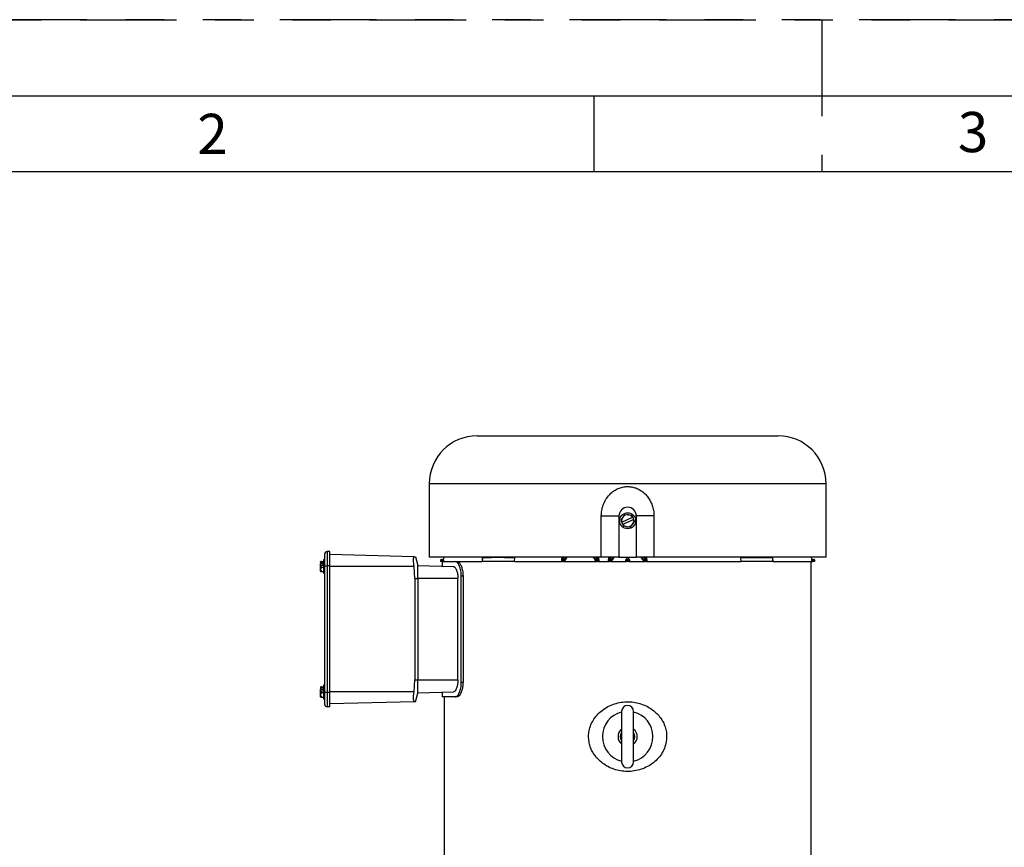
# Model space of a CAD drawing. Extents: x 0 to 16.5, y 0 to 11.7.
# Drawn here: x 2.8 to 5.4, y 9.5 to 11.7 of the extents above; entities that cross this region are included whole.
import ezdxf

# ---------------------------------------------------------------- set-up
doc = ezdxf.new("R2010")
doc.units = 0
doc.linetypes.add('SLD-PHANTOM', pattern=[0.5, 0.25, -0.05, 0.05, -0.05, 0.05, -0.05])
doc.linetypes.add('SLD-SOLID', pattern=[0])
doc.layers.get('0').update_dxf_attribs({"linetype": 'CONTINUOUS'})
doc.styles.add('SLDTEXTSTYLE0', font='TXT', dxfattribs={"width": 0.7})

msp = doc.modelspace()

# ---------------------------------------------------------------- linework, layer by layer
at = {"color": 7, "linetype": 'SLD-PHANTOM'}
for p, q in [((0, 11.6929), (16.5354, 11.6929)), ((8.2677, 11.6929), (0, 11.6929)), ((4.9213, 11.6929), (4.9213, 11.2992))]:
    msp.add_line(p, q, dxfattribs=at)
at = {"color": 7, "linetype": 'SLD-SOLID'}
for p, q in [((0.5906, 11.4961), (16.3386, 11.4961)), ((4.3307, 11.4961), (4.3307, 11.2992)), ((16.1417, 11.2992), (0.7874, 11.2992)), ((4.0283, 10.6148), (4.8083, 10.6148)), ((3.9045, 10.4911), (3.9045, 10.3011)), ((4.9321, 10.4911), (3.9045, 10.4911)), ((4.9321, 10.3011), (4.9321, 10.4911)), ((4.3501, 10.3011), (4.3501, 10.4076)), ((4.3501, 10.4076), (4.3959, 10.4076)), ((4.3959, 10.4076), (4.3959, 10.3011)), ((4.4058, 10.4044), (4.4004, 10.3972)), ((4.4112, 10.4116), (4.4058, 10.4044)), ((4.4112, 10.4116), (4.4201, 10.4105)), ((4.4201, 10.4105), (4.4291, 10.4095)), ((4.4291, 10.4095), (4.4314, 10.404)), ((4.4312, 10.4039), (4.4314, 10.404)), ((4.4314, 10.404), (4.4338, 10.3985)), ((4.4865, 10.4076), (4.4406, 10.4076)), ((4.4406, 10.4076), (4.4406, 10.3011)), ((4.4865, 10.4076), (4.4865, 10.3011)), ((4.4004, 10.3972), (4.4028, 10.3917)), ((4.4028, 10.3917), (4.403, 10.3918)), ((4.4028, 10.3917), (4.4051, 10.3861)), ((4.403, 10.3918), (4.4312, 10.4039)), ((4.4054, 10.3863), (4.4051, 10.3861)), ((4.4051, 10.3861), (4.4075, 10.3806)), ((4.4054, 10.3863), (4.4335, 10.3983)), ((4.4164, 10.3796), (4.4075, 10.3806)), ((4.4254, 10.3785), (4.4164, 10.3796)), ((4.4254, 10.3785), (4.4308, 10.3857)), ((4.4308, 10.3857), (4.4362, 10.3929)), ((4.4338, 10.3985), (4.4335, 10.3983)), ((4.4338, 10.3985), (4.4362, 10.3929)), ((3.6337, 10.2781), (3.6337, 10.3091)), ((3.6397, 10.3151), (3.6397, 10.2781)), ((3.6467, 10.3151), (3.6397, 10.3151)), ((3.6467, 10.2781), (3.6467, 10.3151)), ((3.8656, 10.3017), (3.6467, 10.3075)), ((3.6227, 10.289), (3.6227, 10.2891)), ((3.6227, 10.289), (3.6227, 10.2839)), ((3.6227, 10.2789), (3.6227, 10.2839)), ((3.6227, 10.2691), (3.6227, 10.2789)), ((3.6231, 10.284), (3.6301, 10.284)), ((3.6301, 10.279), (3.6231, 10.279)), ((3.6254, 10.2898), (3.6306, 10.2898)), ((3.6254, 10.2881), (3.6306, 10.2881)), ((3.6301, 10.284), (3.6301, 10.279)), ((3.6337, 10.294), (3.6306, 10.294)), ((3.6306, 10.294), (3.6306, 10.2592)), ((3.6337, 9.9501), (3.6337, 10.2781)), ((3.6337, 10.2781), (3.6397, 10.2781)), ((3.6397, 10.2781), (3.6397, 9.9501)), ((3.6467, 10.2781), (3.6397, 10.2781)), ((3.6467, 9.9501), (3.6467, 10.2781)), ((3.865, 10.2766), (3.6467, 10.2766)), ((3.8669, 10.2456), (3.865, 10.2766)), ((3.8686, 10.3017), (3.8746, 10.2793)), ((3.8746, 10.2456), (3.8746, 10.2793)), ((3.8746, 10.2793), (3.9662, 10.2769)), ((4.3501, 10.3011), (3.9045, 10.3011)), ((3.9343, 10.2891), (3.9343, 10.2935)), ((3.9358, 10.2891), (3.9343, 10.2891)), ((3.9358, 10.2951), (3.9401, 10.2951)), ((3.9358, 10.2951), (3.9358, 10.2936)), ((3.9358, 10.2936), (3.9358, 10.2891)), ((3.94, 10.2936), (3.9358, 10.2936)), ((3.9378, 10.2891), (3.9358, 10.2891)), ((3.9378, 10.2891), (3.9378, 10.2776)), ((3.9397, 10.2891), (3.94, 10.2936)), ((3.9419, 10.3011), (3.9417, 10.2965)), ((3.9417, 10.2965), (3.9417, 10.2965)), ((3.9719, 10.2891), (3.9752, 10.2891)), ((3.9752, 10.2891), (4.0417, 10.2891)), ((4.0423, 10.3001), (4.0417, 10.2891)), ((4.0423, 10.2891), (4.0417, 10.2891)), ((4.0423, 10.2891), (4.0423, 10.3001)), ((4.0423, 10.3001), (4.0645, 10.3001)), ((4.1255, 10.2891), (4.0423, 10.2891)), ((4.0645, 10.3001), (4.0646, 10.3011)), ((4.0991, 10.3001), (4.0645, 10.3001)), ((4.0992, 10.3011), (4.0991, 10.3001)), ((4.0991, 10.3001), (4.1257, 10.3001)), ((4.1255, 10.2891), (4.1257, 10.3001)), ((4.1255, 10.2891), (4.2477, 10.2891)), ((4.2477, 10.2891), (4.2495, 10.2891)), ((4.2495, 10.2891), (4.2511, 10.3011)), ((4.251, 10.2891), (4.2495, 10.2891)), ((4.2531, 10.3011), (4.251, 10.2891)), ((4.2524, 10.2891), (4.251, 10.2891)), ((4.2524, 10.2891), (4.2597, 10.3011)), ((4.2524, 10.2891), (4.2538, 10.2891)), ((4.2611, 10.3011), (4.2538, 10.2891)), ((4.2538, 10.2891), (4.3368, 10.2891)), ((4.331, 10.3011), (4.3383, 10.2891)), ((4.3368, 10.2891), (4.3383, 10.2891)), ((4.3397, 10.2891), (4.3377, 10.3011)), ((4.3397, 10.2891), (4.3383, 10.2891)), ((4.3413, 10.2891), (4.3397, 10.2891)), ((4.3398, 10.3011), (4.3413, 10.2891)), ((4.3428, 10.3011), (4.3433, 10.2891)), ((4.3433, 10.2891), (4.3688, 10.2891)), ((4.3959, 10.3011), (4.3501, 10.3011)), ((4.3688, 10.2891), (4.3694, 10.3011)), ((4.3688, 10.2891), (4.3707, 10.2891)), ((4.3707, 10.2891), (4.3724, 10.3011)), ((4.3724, 10.2891), (4.3707, 10.2891)), ((4.3745, 10.3011), (4.3724, 10.2891)), ((4.3738, 10.2891), (4.3724, 10.2891)), ((4.3738, 10.2891), (4.3815, 10.3011)), ((4.3738, 10.2891), (4.3753, 10.2891)), ((4.3828, 10.3011), (4.3753, 10.2891)), ((4.3753, 10.2891), (4.4134, 10.2891)), ((4.3959, 10.3011), (4.4406, 10.3011)), ((4.4134, 10.2891), (4.4137, 10.2936)), ((4.415, 10.2891), (4.4152, 10.2936)), ((4.4165, 10.2891), (4.415, 10.2891)), ((4.4152, 10.2936), (4.4168, 10.2935)), ((4.4168, 10.2935), (4.4165, 10.2891)), ((4.42, 10.2891), (4.4165, 10.2891)), ((4.4168, 10.2965), (4.4198, 10.2965)), ((4.4168, 10.2935), (4.4168, 10.2951)), ((4.4168, 10.2951), (4.4198, 10.2951)), ((4.4198, 10.2935), (4.4168, 10.2935)), ((4.4198, 10.2935), (4.4198, 10.2951)), ((4.4198, 10.2935), (4.4214, 10.2936)), ((4.42, 10.2891), (4.4198, 10.2935)), ((4.4216, 10.2891), (4.42, 10.2891)), ((4.4214, 10.2936), (4.4216, 10.2891)), ((4.4229, 10.2936), (4.4231, 10.2891)), ((4.4231, 10.2891), (4.4612, 10.2891)), ((4.4865, 10.3011), (4.4406, 10.3011)), ((4.4612, 10.2891), (4.4534, 10.3011)), ((4.4547, 10.3011), (4.4627, 10.2891)), ((4.4612, 10.2891), (4.4627, 10.2891)), ((4.4642, 10.2891), (4.4621, 10.3011)), ((4.4642, 10.2891), (4.4627, 10.2891)), ((4.4642, 10.3011), (4.4658, 10.2891)), ((4.4658, 10.2891), (4.4642, 10.2891)), ((4.4671, 10.3011), (4.4677, 10.2891)), ((4.4677, 10.2891), (4.7111, 10.2891)), ((4.9321, 10.3011), (4.4865, 10.3011)), ((4.7109, 10.3001), (4.7374, 10.3001)), ((4.7109, 10.3001), (4.7111, 10.2891)), ((4.7942, 10.2891), (4.7111, 10.2891)), ((4.7374, 10.3001), (4.7374, 10.3011)), ((4.7374, 10.3001), (4.772, 10.3001)), ((4.772, 10.3011), (4.772, 10.3001)), ((4.772, 10.3001), (4.7943, 10.3001)), ((4.7942, 10.2891), (4.7943, 10.3001)), ((4.7949, 10.2891), (4.7942, 10.2891)), ((4.7949, 10.2891), (4.7943, 10.3001)), ((4.7949, 10.2891), (4.8953, 10.2891)), ((4.8938, 9.3858), (4.8938, 10.2891)), ((4.8949, 10.2965), (4.8947, 10.3011)), ((4.8949, 10.2965), (4.8949, 10.2965)), ((4.8953, 10.2891), (4.895, 10.2936)), ((4.8964, 10.2951), (4.9007, 10.2951)), ((4.8966, 10.2936), (4.8968, 10.2891)), ((4.9007, 10.2936), (4.8966, 10.2936)), ((4.9007, 10.2891), (4.8968, 10.2891)), ((4.9007, 10.2936), (4.9007, 10.2951)), ((4.9007, 10.2891), (4.9007, 10.2936)), ((4.9023, 10.2891), (4.9007, 10.2891)), ((4.9023, 10.2935), (4.9023, 10.2891)), ((3.6227, 10.2641), (3.6227, 10.2691)), ((3.6254, 10.2749), (3.6306, 10.2749)), ((3.6254, 10.2633), (3.6306, 10.2633)), ((3.6306, 10.2592), (3.6337, 10.2592)), ((3.9874, 9.9771), (3.9874, 10.2511)), ((3.9919, 10.2511), (3.9874, 10.2511)), ((3.9919, 10.2511), (3.9919, 9.9771)), ((3.8669, 10.2456), (3.8669, 9.9826)), ((3.8669, 10.2456), (3.8746, 10.2456)), ((3.8746, 10.2456), (3.8746, 9.9826)), ((3.9787, 10.2456), (3.8746, 10.2456)), ((3.9787, 9.9826), (3.9787, 10.2456)), ((3.865, 9.9516), (3.8669, 9.9826)), ((3.8669, 9.9826), (3.8746, 9.9826)), ((3.8746, 9.9488), (3.8746, 9.9826)), ((3.8746, 9.9826), (3.9787, 9.9826)), ((3.9874, 9.9771), (3.9919, 9.9771)), ((3.6227, 9.964), (3.6227, 9.9641)), ((3.6227, 9.964), (3.6227, 9.9589)), ((3.6227, 9.9539), (3.6227, 9.9589)), ((3.6227, 9.9441), (3.6227, 9.9539)), ((3.6231, 9.959), (3.6301, 9.959)), ((3.6301, 9.954), (3.6231, 9.954)), ((3.6254, 9.9648), (3.6306, 9.9648)), ((3.6254, 9.9631), (3.6306, 9.9631)), ((3.6254, 9.9499), (3.6306, 9.9499)), ((3.6301, 9.959), (3.6301, 9.954)), ((3.6337, 9.969), (3.6306, 9.969)), ((3.6306, 9.969), (3.6306, 9.9342)), ((3.6337, 9.9191), (3.6337, 9.9501)), ((3.6397, 9.9501), (3.6337, 9.9501)), ((3.6397, 9.9501), (3.6397, 9.9131)), ((3.6467, 9.9501), (3.6397, 9.9501)), ((3.865, 9.9516), (3.6467, 9.9516)), ((3.6467, 9.9131), (3.6467, 9.9501)), ((3.8686, 9.9264), (3.8746, 9.9488)), ((3.9662, 9.9512), (3.8746, 9.9488)), ((3.9378, 9.9505), (3.9378, 9.9391)), ((3.6227, 9.9391), (3.6227, 9.9441)), ((3.6254, 9.9383), (3.6306, 9.9383)), ((3.6306, 9.9342), (3.6337, 9.9342)), ((3.8656, 9.9264), (3.6467, 9.9206)), ((3.9427, 9.9391), (3.9427, 9.3858)), ((3.9765, 9.9391), (3.9719, 9.9391)), ((3.6467, 9.9131), (3.6397, 9.9131)), ((4.4028, 9.9014), (4.4028, 9.7704)), ((4.4338, 9.7704), (4.4338, 9.9014))]:
    msp.add_line(p, q, dxfattribs=at)
at = {"color": 7, "linetype": 'SLD-SOLID', "flags": 128}
for points in [[(3.9415, 10.2936), (3.9414, 10.2905), (3.9413, 10.2891)], [(3.9416, 10.2961), (3.9416, 10.2962), (3.9417, 10.2965)], [(4.2477, 10.2891), (4.2481, 10.295), (4.2484, 10.3011)]]:
    msp.add_lwpolyline(points, dxfattribs=at)
at = {"color": 7, "linetype": 'SLD-SOLID'}
msp.add_circle((4.4183, 10.3951), 0.0207, dxfattribs=at)
for centre, radius, start, end in [((4.0283, 10.4911), 0.1238, 90, 180), ((4.8083, 10.4911), 0.1238, 0, 90), ((4.4183, 10.4076), 0.0224, 0, 180), ((4.4183, 10.3951), 0.0156, 143.2644, 192.1769), ((4.4183, 10.3951), 0.0156, 83.2644, 143.2644), ((4.4183, 10.3951), 0.0156, 34.3519, 83.2644), ((4.4183, 10.3951), 0.0156, 214.3519, 263.2644), ((4.4183, 10.3951), 0.0156, 263.2644, 323.2644), ((4.4183, 10.3951), 0.0156, 323.2644, 12.1769), ((3.6397, 10.3091), 0.006, 90, 180), ((3.6252, 10.2859), 0.00393, 86.3393, 128.4928), ((3.6337, 10.2766), 0.0167, 130.8932, 131.3478), ((3.6252, 10.292), 0.00393, 231.5072, 273.6607), ((3.6298, 10.2641), 0.021, 108.6166, 109.5903), ((3.6298, 10.2592), 0.021, 108.6166, 109.5903), ((3.6326, 10.2813), 0.00986, 136.3352, 164.3694), ((3.6326, 10.2817), 0.00986, 195.6306, 223.6648), ((3.9358, 10.2935), 0.00156, 90, 180), ((3.9355, 10.2861), 0.00754, 87.0366, 98.9552), ((3.9408, 10.3012), 0.00769, 264.1751, 275.8249), ((3.9401, 10.2966), 0.00156, 270, 357), ((3.9401, 10.2966), 0.00156, 270.0001, 340.1831), ((4.4144, 10.301), 0.00749, 264.0806, 275.9194), ((4.4168, 10.2935), 0.00156, 90, 177), ((4.3023, 10.2962), 0.1145, 359.4379, 0.1789), ((4.5343, 10.2962), 0.1145, 179.8211, 180.5621), ((4.4198, 10.2935), 0.00156, 3, 90), ((4.4221, 10.301), 0.00749, 264.0806, 275.9194), ((4.8965, 10.2966), 0.00156, 183, 270), ((4.8964, 10.2966), 0.00156, 182.9998, 269.9999), ((4.8958, 10.3012), 0.00769, 264.1751, 275.8249), ((4.9007, 10.2935), 0.00156, 0, 90), ((4.9011, 10.2861), 0.00754, 81.0448, 92.9634), ((3.6306, 10.2689), 0.0079, 131.1617, 178.8149), ((3.6306, 10.2692), 0.0079, 181.1851, 228.8383), ((3.6337, 10.2766), 0.0167, 228.6522, 229.1068), ((3.6255, 10.269), 0.00575, 241.9638, 268.9872), ((3.6252, 9.9609), 0.00393, 86.3393, 128.4928), ((3.6337, 9.9516), 0.0167, 130.8932, 131.3478), ((3.6252, 9.967), 0.00393, 231.5072, 273.6607), ((3.6298, 9.9391), 0.021, 108.6166, 109.5903), ((3.6298, 9.9342), 0.021, 108.6166, 109.5903), ((3.6306, 9.9439), 0.0079, 131.1617, 178.8149), ((3.6326, 9.9563), 0.00986, 136.3352, 164.3694), ((3.6326, 9.9567), 0.00986, 195.6306, 223.6648), ((3.6306, 9.9442), 0.0079, 181.1851, 228.8383), ((3.6337, 9.9516), 0.0167, 228.6522, 229.1068), ((3.6255, 9.944), 0.00575, 241.9638, 268.9872), ((3.6397, 9.9191), 0.006, 180, 270), ((4.4183, 9.8359), 0.0655, 103.6884, 180), ((4.4183, 9.9014), 0.0155, 0, 180), ((4.4183, 9.8359), 0.0655, 283.6884, 76.3116), ((4.4183, 9.8359), 0.0249, 128.4525, 231.5475), ((4.4183, 9.8359), 0.019, 144.6655, 215.3345), ((4.4183, 9.8359), 0.0249, 0, 51.5475), ((4.4183, 9.8359), 0.019, 324.6655, 35.3345), ((4.4183, 9.8359), 0.0655, 180, 256.3116), ((4.4183, 9.8359), 0.0249, 308.4525, 0), ((4.4183, 9.7704), 0.0155, 180, 0)]:
    msp.add_arc(centre, radius, start, end, dxfattribs=at)
for points, knots in [([(4.3501, 10.4076), (4.3503, 10.4122), (4.3508, 10.4216), (4.3544, 10.4351), (4.3601, 10.4479), (4.3678, 10.4593), (4.3774, 10.4688), (4.388, 10.4761), (4.3993, 10.481), (4.4105, 10.4835), (4.4216, 10.4838), (4.4319, 10.4824), (4.4418, 10.4792), (4.451, 10.4745), (4.4596, 10.4683), (4.4675, 10.4606), (4.4743, 10.4514), (4.48, 10.4406), (4.4841, 10.4286), (4.4862, 10.4174), (4.4864, 10.4103), (4.4865, 10.4076)], [0, 0, 0, 0, 0.061707, 0.123408, 0.18494, 0.246445, 0.304855, 0.363221, 0.415496, 0.467744, 0.51434, 0.56094, 0.605794, 0.650663, 0.697833, 0.745022, 0.797026, 0.849047, 0.906326, 0.963614, 1, 1, 1, 1]), ([(3.865, 10.2766), (3.8647, 10.2793), (3.8641, 10.2849), (3.8638, 10.2924), (3.864, 10.2981), (3.8646, 10.3013), (3.8653, 10.3016), (3.8656, 10.3017)], [0, 0, 0, 0, 0.211448, 0.422975, 0.633238, 0.843293, 1, 1, 1, 1]), ([(3.8656, 10.3017), (3.8664, 10.3017), (3.8681, 10.3017), (3.8684, 10.3017), (3.8686, 10.3017)], [0, 0, 0, 0, 0.49876, 1, 1, 1, 1]), ([(3.9378, 10.2891), (3.9383, 10.2891), (3.9393, 10.2891), (3.9459, 10.2891), (3.9562, 10.2891), (3.9667, 10.2891), (3.9719, 10.2891)], [0, 0, 0, 0, 0.245371, 0.490742, 0.745371, 1, 1, 1, 1]), ([(3.9401, 10.2951), (3.9401, 10.295), (3.9401, 10.295), (3.9401, 10.2947), (3.9401, 10.2943), (3.94, 10.2939), (3.94, 10.2937), (3.94, 10.2936)], [0, 0, 0, 0, 0.221418, 0.442958, 0.664823, 0.887193, 1, 1, 1, 1]), ([(3.9415, 10.2936), (3.9415, 10.2938), (3.9416, 10.2943), (3.9416, 10.2951), (3.9416, 10.2959), (3.9417, 10.2964), (3.9417, 10.2965), (3.9417, 10.2965)], [0, 0, 0, 0, 0.112743, 0.335072, 0.556971, 0.77856, 1, 1, 1, 1]), ([(3.9662, 10.2769), (3.9676, 10.2765), (3.9704, 10.2756), (3.9734, 10.2709), (3.9749, 10.2674), (3.9752, 10.2666)], [0, 0, 0, 0, 0.436372, 0.872961, 1, 1, 1, 1]), ([(3.9874, 10.2511), (3.9874, 10.2536), (3.9873, 10.2585), (3.9862, 10.2657), (3.9847, 10.2724), (3.9827, 10.2781), (3.9802, 10.2829), (3.9775, 10.2864), (3.9747, 10.2886), (3.9728, 10.2889), (3.9719, 10.2891)], [0, 0, 0, 0, 0.1249639, 0.2499945, 0.3749112, 0.4999928, 0.6249089, 0.7499947, 0.8749642, 1, 1, 1, 1]), ([(3.9765, 10.2891), (3.9781, 10.2886), (3.9813, 10.2878), (3.9859, 10.2814), (3.9895, 10.2719), (3.9916, 10.2611), (3.9918, 10.254), (3.9919, 10.2511)], [0, 0, 0, 0, 0.212322, 0.424653, 0.637914, 0.852505, 1, 1, 1, 1]), ([(4.3368, 10.2891), (4.3347, 10.293), (4.3325, 10.2972), (4.3297, 10.3009), (4.3296, 10.3011)], [0, 0, 0, 0, 0.963246, 1, 1, 1, 1]), ([(4.3413, 10.2891), (4.3415, 10.2891), (4.3421, 10.2891), (4.3428, 10.2891), (4.3433, 10.2891)], [0, 0, 0, 0, 0.240958, 1, 1, 1, 1]), ([(4.4134, 10.2891), (4.4136, 10.2891), (4.4139, 10.2891), (4.4144, 10.2891), (4.4148, 10.2891), (4.4149, 10.2891), (4.415, 10.2891), (4.415, 10.2891)], [0, 0, 0, 0, 0.2162312, 0.4324769, 0.6484029, 0.8641984, 1, 1, 1, 1]), ([(4.4168, 10.2965), (4.4166, 10.2965), (4.4161, 10.2965), (4.4152, 10.2962), (4.4144, 10.2955), (4.4138, 10.2946), (4.4137, 10.2939), (4.4137, 10.2936)], [0, 0, 0, 0, 0.110872, 0.332556, 0.5547, 0.777269, 1, 1, 1, 1]), ([(4.4229, 10.2936), (4.4229, 10.2938), (4.4228, 10.2943), (4.4225, 10.2951), (4.4218, 10.2959), (4.4208, 10.2964), (4.4201, 10.2965), (4.4198, 10.2965)], [0, 0, 0, 0, 0.112743, 0.335072, 0.556971, 0.77856, 1, 1, 1, 1]), ([(4.4216, 10.2891), (4.4216, 10.2891), (4.4216, 10.2891), (4.4219, 10.2891), (4.4223, 10.2891), (4.4227, 10.2891), (4.423, 10.2891), (4.4231, 10.2891)], [0, 0, 0, 0, 0.216231, 0.432477, 0.648403, 0.864198, 1, 1, 1, 1]), ([(4.4658, 10.2891), (4.466, 10.2891), (4.4666, 10.2891), (4.4673, 10.2891), (4.4677, 10.2891)], [0, 0, 0, 0, 0.240958, 1, 1, 1, 1]), ([(4.8949, 10.2965), (4.8949, 10.2965), (4.8949, 10.2965), (4.8949, 10.2963), (4.8949, 10.2962)], [0, 0, 0, 0, 0.399229, 1, 1, 1, 1]), ([(4.8949, 10.2962), (4.8949, 10.2962), (4.8949, 10.2961), (4.8949, 10.2955), (4.895, 10.2946), (4.895, 10.2939), (4.895, 10.2936)], [0, 0, 0, 0, 0.075928, 0.383485, 0.691631, 1, 1, 1, 1]), ([(4.8953, 10.2891), (4.8953, 10.2891), (4.8953, 10.2891), (4.8956, 10.2891), (4.896, 10.2891), (4.8964, 10.2891), (4.8967, 10.2891), (4.8968, 10.2891)], [0, 0, 0, 0, 0.216231, 0.432477, 0.648403, 0.864198, 1, 1, 1, 1]), ([(4.8966, 10.2936), (4.8966, 10.2938), (4.8965, 10.2941), (4.8965, 10.2946), (4.8965, 10.2949), (4.8964, 10.295), (4.8964, 10.2951), (4.8964, 10.2951)], [0, 0, 0, 0, 0.222828, 0.445393, 0.667489, 0.889135, 1, 1, 1, 1]), ([(3.9752, 10.2666), (3.9757, 10.2651), (3.9772, 10.2608), (3.9785, 10.2534), (3.9786, 10.2477), (3.9787, 10.2456)], [0, 0, 0, 0, 0.258448, 0.729493, 1, 1, 1, 1]), ([(3.9719, 9.9391), (3.9728, 9.9392), (3.9747, 9.9395), (3.9775, 9.9417), (3.9802, 9.9452), (3.9827, 9.95), (3.9847, 9.9558), (3.9862, 9.9624), (3.9873, 9.9696), (3.9874, 9.9746), (3.9874, 9.9771)], [0, 0, 0, 0, 0.1250315, 0.2500052, 0.3750825, 0.500007, 0.625076, 0.7500052, 0.8750276, 1, 1, 1, 1]), ([(3.9787, 9.9826), (3.9786, 9.9799), (3.9784, 9.9739), (3.977, 9.9667), (3.9757, 9.9629), (3.9752, 9.9615)], [0, 0, 0, 0, 0.346027, 0.766405, 1, 1, 1, 1]), ([(3.9919, 9.9771), (3.9917, 9.9728), (3.9914, 9.9643), (3.9885, 9.953), (3.9845, 9.9443), (3.9802, 9.9397), (3.9776, 9.9392), (3.9765, 9.9391)], [0, 0, 0, 0, 0.213769, 0.427584, 0.642164, 0.856675, 1, 1, 1, 1]), ([(3.8656, 9.9264), (3.8652, 9.9266), (3.8645, 9.9272), (3.8639, 9.9314), (3.8639, 9.9377), (3.8642, 9.9448), (3.8648, 9.9495), (3.865, 9.9516)], [0, 0, 0, 0, 0.212746, 0.425593, 0.636605, 0.846569, 1, 1, 1, 1]), ([(3.9752, 9.9615), (3.9746, 9.96), (3.9728, 9.9561), (3.9697, 9.9521), (3.9673, 9.9515), (3.9662, 9.9512)], [0, 0, 0, 0, 0.246461, 0.652504, 1, 1, 1, 1]), ([(3.8686, 9.9264), (3.8684, 9.9264), (3.8681, 9.9264), (3.8664, 9.9264), (3.8656, 9.9264)], [0, 0, 0, 0, 0.498493, 1, 1, 1, 1]), ([(4.519, 9.8281), (4.5192, 9.8332), (4.5196, 9.8433), (4.5168, 9.8576), (4.5119, 9.8705), (4.5052, 9.8823), (4.4967, 9.8931), (4.4859, 9.9033), (4.4731, 9.912), (4.4582, 9.9192), (4.4418, 9.9241), (4.4242, 9.9265), (4.4061, 9.926), (4.3882, 9.9225), (4.3711, 9.9161), (4.3554, 9.907), (4.3417, 9.8953), (4.3308, 9.8819), (4.3229, 9.8669), (4.3183, 9.8519), (4.3168, 9.837), (4.3178, 9.8232), (4.3211, 9.8102), (4.3263, 9.7979), (4.3335, 9.7865), (4.3427, 9.7757), (4.354, 9.766), (4.3675, 9.7576), (4.3827, 9.7511), (4.3996, 9.7468), (4.4173, 9.7452), (4.4355, 9.7465), (4.4532, 9.7508), (4.47, 9.7579), (4.4852, 9.7679), (4.4982, 9.78), (4.5083, 9.7941), (4.516, 9.8101), (4.518, 9.8219), (4.519, 9.8281)], [0, 0, 0, 0, 0.025162, 0.05033, 0.072132, 0.093943, 0.117606, 0.141279, 0.16793, 0.194588, 0.223738, 0.252891, 0.283087, 0.313283, 0.343601, 0.373912, 0.403604, 0.433273, 0.460448, 0.487599, 0.511074, 0.534547, 0.556267, 0.577996, 0.600782, 0.623578, 0.649119, 0.674668, 0.703068, 0.731471, 0.761445, 0.791419, 0.821753, 0.852082, 0.88215, 0.912202, 0.940547, 0.968866, 1, 1, 1, 1])]:
    msp.add_open_spline(points, degree=3, knots=knots, dxfattribs=at)
msp.add_open_spline([(3.9719, 9.9391), (3.9667, 9.9391), (3.9562, 9.9391), (3.9458, 9.9391), (3.9391, 9.9391), (3.9382, 9.9391), (3.9378, 9.9391)], degree=3, dxfattribs=at)

# ---------------------------------------------------------------- texts
at = {"color": 7, "linetype": 'CONTINUOUS', "char_height": 0.1042, "attachment_point": 1, "style": 'SLDTEXTSTYLE0'}
for s, insert in [('2', (3.3039, 11.4491)), ('3', (5.2734, 11.454))]:
    msp.add_mtext(s, dxfattribs=dict(at, insert=insert))

doc.saveas('drawing.dxf')
